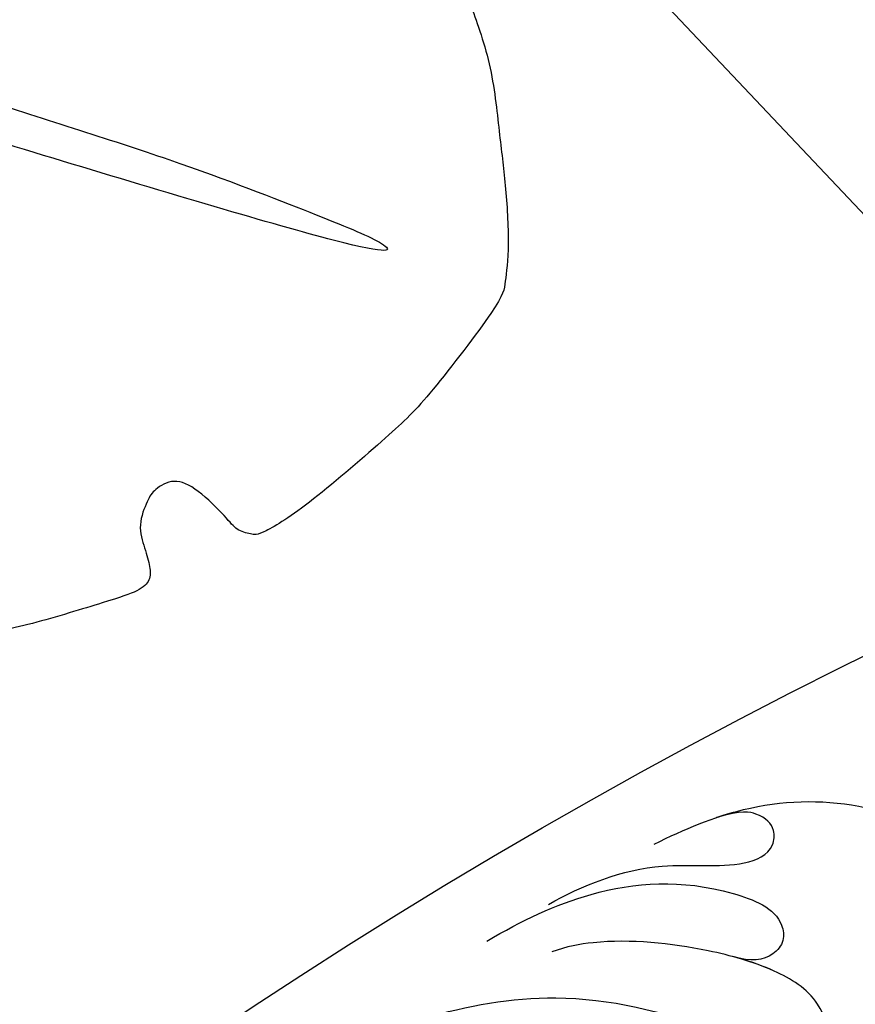
# Model space of a CAD drawing. Units: millimetres. Extents: x 5389 to 9589, y 1172 to 2657.
# Drawn here: x 6526 to 6558, y 1908 to 1945 of the extents above; entities that cross this region are included whole.
import ezdxf
from ezdxf.xclip import XClip

# ---------------------------------------------------------------- set-up
doc = ezdxf.new("R2010")
doc.units = ezdxf.units.MM
doc.header["$XCLIPFRAME"] = 2
doc.linetypes.add('HIDDEN', pattern=[9.524999999999999, 6.35, -3.175])
doc.layers.add('A-04.尺寸標註', color=4, linetype='Continuous')
doc.layers.add('H-08.木作(細線)', color=8, linetype='Continuous')
doc.styles.add('新細明體', font='txt')
doc.dimstyles.new('5', dxfattribs={"dimtxt": 12.5, "dimasz": 3.75, "dimexe": 2.5, "dimexo": 2.5, "dimgap": 1.5, "dimtad": 2, "dimdec": 0, "dimtxsty": '新細明體', "dimblk": 'ARCHTICK', "dimcen": 5, "dimclrd": 8, "dimclre": 8, "dimclrt": 4, "dimadec": 0, "dimazin": 0, "dimtfac": 1, "dimtdec": 0, "dimtix": 1, "dimtmove": 2, "dimatfit": 3, "dimldrblk": 'OPEN90', "dimfxl": 1.25, "dimlwd": 9, "dimlwe": 9, "dimarcsym": 0})

# ---------------------------------------------------------------- blocks, each defined once
blk = doc.blocks.new('SE-21106L-d')
at = {"layer": 'H-08.木作(細線)'}
for radius, start, end in [(212.6967605963903, 301.3286311937799, 16.48912168182549), (212.6967605963903, 301.3286311937799, 16.48912168182549), (212.6967605963903, 301.3286311937799, 16.48912168182549), (197.1924216823892, 312.8399092888887, 332.8192107711972), (197.1924216823892, 312.8399092888887, 332.8192107711972)]:
    blk.add_arc((-113.8965561787591, 34.98072685021134), radius, start, end, dxfattribs=at)
for points, knots in [([(33.94853290586616, -80.17036915385734), (34.86814331465212, -80.31032539280977), (37.35092446037015, -80.2144766236529), (41.52836482279963, -78.7408521209295), (45.06400437935736, -76.73547822678347), (49.90313245520883, -72.76367680085286), (53.77406603225245, -67.80400526765197), (56.27053960247576, -60.76666583754604), (55.7143950224272, -54.96117907478811), (53.06726103937399, -50.82222281464101), (49.63208399092036, -49.27651935836957), (47.01927884824909, -50.25124649084728), (46.23073320866752, -51.42233670966789)], [0, 0, 0, 0, 2.804355874398803, 7.356203734465176, 12.2108385985816, 15.43993440933359, 25.52840743505378, 31.44787672047523, 37.46611040777893, 41.67730512142506, 45.2503011382879, 49.29120765129616, 49.29120765129616, 49.29120765129616, 49.29120765129616]), ([(33.94853290586616, -80.1703691538537), (34.86814331465212, -80.31032539280977), (37.35092446037015, -80.2144766236529), (41.52836482279963, -78.7408521209295), (45.06400437935736, -76.73547822678347), (49.9031324552052, -72.76367680084923), (53.77406603225245, -67.80400526765197), (56.27053960247576, -60.76666583754604), (55.7143950224272, -54.96117907478447), (53.06726103937399, -50.82222281464101), (49.63208399092036, -49.27651935836957), (47.01927884824545, -50.25124649084364), (46.23073320866752, -51.42233670966789)], [0, 0, 0, 0, 2.804355874398803, 7.356203734465176, 12.2108385985816, 15.43993440933359, 25.52840743505378, 31.44787672047523, 37.46611040777893, 41.67730512142506, 45.2503011382879, 49.29120765129616, 49.29120765129616, 49.29120765129616, 49.29120765129616]), ([(56.46771955221629, -87.8966228347931), (57.1826198378767, -86.81156408428842), (58.52372103352172, -84.41278835692037), (59.02053026700378, -81.16853261752885), (58.53353504829283, -78.1579939071712), (57.62362675467739, -76.27796620836716), (56.00854736668771, -75.43198029250243), (54.8461459219543, -75.90646346930998), (54.52631737619231, -76.97653599560044), (54.64836828253829, -77.62602626722992), (54.76688208639462, -77.98699741583596)], [0, 0, 0, 0, 3.506473389467965, 8.00039201066243, 9.881529390265625, 12.62514203305282, 13.93189751985124, 14.920143189821, 15.89489601130514, 16.94823727960623, 16.94823727960623, 16.94823727960623, 16.94823727960623]), ([(57.75833398681789, -85.65266443702467), (57.91380310866589, -85.3260601001607), (58.64648761508579, -83.61109998241272), (59.02053026700378, -81.16853261752885), (58.53353504829283, -78.1579939071712), (57.67671654099104, -76.38765887684394), (56.54224383353721, -75.71852945690307), (56.2276068990468, -75.64652807500215)], [2.441825759410407, 2.441825759410407, 2.441825759410407, 2.441825759410407, 3.506473389467965, 8.00039201066243, 9.881529390265625, 12.62514203305282, 13.58581609359854, 13.58581609359854, 13.58581609359854, 13.58581609359854]), ([(43.15973308638058, -104.5045824594713), (44.2994816624996, -103.2106011059227), (47.37198137278756, -99.24308226923722), (50.7994822348046, -92.32790392151264), (50.05282531230841, -85.5823611908313), (48.62326405998101, -81.86148415577236), (49.70641600464296, -80.18244879443273), (51.47011323926563, -80.98103123864757), (52.35249236493109, -82.9409974459927), (52.79934585013689, -85.90595744823122), (52.76340263535167, -88.90946651046806), (52.19306103199415, -90.76820012256985), (51.92074309074451, -91.30339437574412)], [0, 0, 0, 0, 5.187218772458674, 15.07619310808419, 21.11011212425327, 24.67536536682723, 26.22222522797066, 27.72491025792268, 29.85909417687203, 32.54467278850814, 36.96603618821455, 38.55711743424217, 38.55711743424217, 38.55711743424217, 38.55711743424217]), ([(43.15973308638058, -104.5045824594713), (44.2994816624996, -103.2106011059227), (47.37198137278756, -99.24308226923722), (50.7994822348046, -92.32790392151264), (50.05282531230841, -85.5823611908313), (48.62326405998101, -81.86148415577236), (49.70641600464296, -80.18244879443273), (51.47011323926563, -80.98103123864394), (52.21556595903166, -82.63685252614277), (52.47245304919124, -83.85998905057977), (52.55281580519659, -84.41183103934281)], [0, 0, 0, 0, 5.187218772458674, 15.07619310808419, 21.11011212425327, 24.67536536682723, 26.22222522797066, 27.72491025792268, 29.85909417687203, 31.56356387993424, 31.56356387993424, 31.56356387993424, 31.56356387993424]), ([(52.04067296956418, -93.81238435348905), (52.97859407482611, -92.59479485671955), (54.66099134655087, -89.90363545879927), (55.40956513253332, -86.05160342109275), (54.5307619548621, -82.79699750717964), (53.36211812910187, -82.50169793417854), (52.58753112128761, -82.98703808722394), (52.42922239804102, -83.70684220595695), (52.55281580519659, -84.41183103934281)], [0, 0, 0, 0, 4.381139943036105, 9.706380351524627, 11.79689584987652, 12.37649404190964, 13.00405233094521, 14.25637948984779, 14.25637948984779, 14.25637948984779, 14.25637948984779]), ([(52.04067296956418, -93.81238435348905), (52.97859407482611, -92.59479485671591), (54.66099134655087, -89.90363545879927), (55.40956513253332, -86.05160342109275), (54.5307619548621, -82.79699750717964), (53.36211812910187, -82.50169793417854), (52.58753112128761, -82.98703808722394), (52.42922239804102, -83.70684220595695), (52.55281580519659, -84.41183103934281)], [0, 0, 0, 0, 4.381139943036105, 9.706380351524627, 11.79689584987652, 12.37649404190964, 13.00405233094521, 14.25637948984779, 14.25637948984779, 14.25637948984779, 14.25637948984779]), ([(53.70676610943701, -91.63663321116155), (54.57802735495716, -90.47501918835451), (55.93650467375483, -87.94058175534565), (55.83638560218969, -84.8194103385581), (56.64055592114528, -83.34907092185722), (57.63995146371235, -83.36790616287954), (58.07629620437001, -83.89752753753464), (58.15504577682441, -84.7258171559265), (57.75833398682153, -85.6526644370283)], [0, 0, 0, 0, 4.324598837894333, 7.411749962916385, 8.906362078055105, 9.518370820514713, 10.38148159970392, 10.89007581579473, 10.89007581579473, 10.89007581579473, 10.89007581579473]), ([(53.70676610943701, -91.63663321115791), (54.57802735495716, -90.47501918835451), (55.93650467375483, -87.94058175534565), (55.83638560218969, -84.81941033855446), (56.64055592114528, -83.34907092185722), (57.63995146371235, -83.36790616287954), (58.07629620437001, -83.897527537531), (58.15504577682441, -84.7258171559265), (57.75833398682153, -85.6526644370283)], [0, 0, 0, 0, 4.324598837894333, 7.411749962916385, 8.906362078055105, 9.518370820514713, 10.38148159970392, 10.89007581579473, 10.89007581579473, 10.89007581579473, 10.89007581579473])]:
    blk.add_open_spline(points, degree=3, knots=knots, dxfattribs=at)
blk = doc.blocks.new('SE-21180')
at = {"layer": 'H-08.木作(細線)'}
for points in [[(86.29346834123135, 0), (84.13951461017132, -5.919363431632519), (82.51992800831795, -8.826840281486511), (81.26150834560394, -9.98448154143989), (80.50245097279549, -10.34375865571201), (80.00305359065533, -10.24396488070488), (78.90443547070026, -9.784893991425633), (78.00553421676159, -9.625218372792006), (76.84697298705578, -9.904643731191754), (76.18780912458897, -10.56330217048526), (76.76707220077515, -11.98042676784098), (77.34637036919594, -12.81871679052711), (77.64598073065281, -13.61709487996995), (76.78706493973732, -14.2158714774996), (72.80861665308475, -16.99867583625019), (69.57263526320457, -18.89482729136944), (68.43406675755978, -19.65327950380743), (65.3179365247488, -21.05043419077992), (62.74111899733543, -21.98851798847318), (61.38280582427979, -22.2879132591188), (60.80354274809361, -22.90664582140744), (61.54274767637253, -23.77257576398551), (61.72250688076019, -24.09192699752748), (62.5415073633194, -24.2715585809201), (63.30056472122669, -24.61086578294635), (63.50031666457653, -25.08989263884723), (65.1593976765871, -27.95252086222172), (66.63742171227932, -31.234280154109), (67.41647180914879, -33.92879575118423), (67.89587645232677, -35.9446969460696), (68.57503305375576, -38.85875605791807), (68.69488421082497, -40.17607293464243), (68.65493382513523, -40.61518785730004), (68.33533072471619, -40.97445102781057), (68.0756356716156, -41.41356595046818), (67.8559260815382, -41.83685276471078), (68.05567800998688, -42.43562936224043), (68.55504031479359, -42.9346261266619), (69.07439535856247, -43.41363903693855), (69.11343379318714, -44.87932175584137), (69.31318573653698, -48.11274605058134), (68.95307104289532, -50.89319362863898), (68.2939071804285, -52.01092295534909), (67.3550555408001, -52.31030428037047), (63.83942145109177, -53.56775326095521), (61.64215013384819, -54.50583705678582), (60.84314239025116, -54.5457489900291), (60.40368811786175, -54.56571890041232), (60.00418424606323, -53.98689826950431), (59.22516922652721, -53.28831395506859), (58.74576456844807, -53.10868236981332), (58.02665759623051, -53.22843211330473), (57.64711137115955, -53.56775326095521), (57.36745867133141, -54.42599924840033), (57.34750100970268, -55.08465768769383), (56.64547553658485, -55.50827919319272), (55.58680781722069, -55.88749832846224), (52.79028068482876, -55.98730604723096), (50.41321510076523, -56.20684956386685), (47.87638302147388, -56.16693763062358), (47.09733293950558, -56.10705578885972), (46.59172728657722, -54.9324847292155), (46.03242185711861, -54.01435690000653), (45.55301719903946, -53.3556845150888), (44.91381101310253, -53.25589074008167), (44.27460481226444, -53.51536013372242), (43.6953417211771, -54.13410663977265), (43.29583784937859, -54.83267701044679), (43.01618513464928, -55.09216034971178), (42.53678049147129, -55.11211631447077), (42.35698620975018, -55.11211631447077), (42.1172838807106, -55.63105509988964), (42.21717739105225, -57.44735479913652), (41.41038300096989, -62.74171020463109), (40.18149645626545, -67.60216629505157), (39.41345989704132, -70.05797730386257), (38.95260989665985, -70.62076064571738), (37.77493281662464, -70.51844274066389), (36.73148761689663, -70.51365944370627), (36.02925169467926, -70.7742863111198), (35.80852493643761, -71.35568685270846), (36.2098176330328, -72.21776784397662), (36.79167626798153, -72.87935483269393), (37.19296896457672, -73.70134260132909), (37.15284319221973, -74.56340964697301), (36.61111032962799, -75.26510380581021), (35.2045690715313, -77.51821742020547), (33.1580148935318, -79.422805884853), (31.87202630937099, -80.71026551164687), (29.96594735980034, -82.35421315766871), (28.72194351255894, -83.05590731650591), (28.30058793723583, -83.3348585292697), (23.34474061429501, -83.3348585292697), (21.77973064780235, -83.07596090063453), (17.39904263615608, -82.17399586737156), (15.4327399879694, -81.41215490177274), (15.29229982197285, -81.13148839771748), (15.05154523253441, -80.57012749277055), (15.21204829216003, -80.0488737616688), (15.4327399879694, -78.40491216629744), (15.21204829216003, -77.442591143772), (14.36933712661266, -77.12181746959686), (13.96807950735092, -77.1619246378541), (12.92473953962326, -77.442591143772), (12.38300667703152, -78.22448569349945), (11.94158820807934, -78.82592587172985), (11.56035839021206, -79.12664596177638), (10.97849977016449, -79.04645951464772), (10.03547419607639, -78.38485858216882), (7.342418223619461, -76.45590738765895), (5.636968106031418, -74.95227904617786), (3.006520956754684, -72.56089610606432), (1.662237763404846, -71.1976149622351), (-0.565899521112442, -68.60721623525023), (-1.749679669737816, -67.04344108700752), (-2.171035245060921, -66.48209413141012), (-2.472013533115387, -66.3417608756572), (-2.953522682189941, -66.3818541020155), (-3.274563848972321, -66.68257419206202), (-3.555479273200035, -67.26397473365068), (-3.635730788111687, -68.24634934030473), (-3.756108075380325, -69.50939045101404), (-4.959951102733612, -70.5318582803011), (-10.04824149608612, -75.05201703868806), (-12.39573889970779, -76.67592504993081), (-14.58273324370384, -77.73848610185087), (-16.28818336129189, -78.6606999579817), (-16.95032858848572, -78.92134076915681), (-17.47199857234955, -78.84114037826657), (-18.11404584348202, -78.50031311996281), (-18.93665905296803, -78.78099357150495), (-19.21757446229458, -79.40248733572662), (-19.37807750701904, -80.10418148897588), (-20.44148036837578, -80.54524878039956), (-22.43296684324741, -81.43287787027657), (-24.78049932420254, -81.97418518923223), (-26.20503403246403, -82.37515925429761), (-27.06780807673931, -82.43529211729765), (-27.50922653079033, -82.41525247506797), (-27.85029551386833, -82.1145184431225), (-29.35511682927608, -80.39037040248513), (-30.77968661487103, -78.64616877771914), (-32.84630367159843, -75.95969971641898), (-33.04693248867989, -75.35824558883905), (-32.98884832859039, -75.33098219893873), (-32.48724122345448, -74.6092344596982), (-32.18626295030117, -73.60682021453977), (-32.48724122345448, -72.76479280553758), (-33.08916275203228, -72.50416593812406), (-34.37325729429722, -72.54425916075706), (-35.13571691513062, -72.22348548658192), (-35.45672301948071, -71.84257895313203), (-37.90667439997196, -66.03914420306683), (-38.48853302001953, -64.47538300044835), (-38.50859589874744, -63.97416890598834), (-38.66408322751522, -63.48768122494221), (-37.77233727276325, -62.34564494527876), (-37.15687681734562, -61.95659425668418), (-36.65214803814888, -61.2843389865011), (-36.65214803814888, -60.71869682334363), (-36.83299458026886, -60.18448774889112), (-36.98237887024879, -60.00381025671959), (-37.38374170660973, -59.56670347973704), (-38.31936645507812, -59.52741909399629), (-38.97193622589111, -59.59812262095511), (-39.32573740184307, -59.29174067266285), (-39.160639539361, -58.78895073756576), (-38.94047397375107, -58.48256878741086), (-39.21567216515541, -58.34901303052902), (-39.96255850791931, -58.52185317315161), (-45.69493052363396, -59.93093123473227), (-48.61071255803108, -60.29260697029531), (-50.94333815574646, -60.27251154929399), (-53.65803538262844, -60.27251154929399), (-54.34175170958042, -60.27251154929399), (-54.76401925086975, -60.1720483917743), (-54.86457918584347, -59.73000491969287), (-55.00533501803875, -58.86601340025663), (-55.26674874126911, -57.9417356159538), (-55.82977211475372, -57.39922898449004), (-56.37273260951042, -57.27867040596902), (-57.05641387403011, -57.41932440549135), (-57.579241335392, -57.90154477395117), (-58.06187288463116, -59.20759371295571), (-58.2227266728878, -59.58935092203319), (-58.74555413424969, -59.7099095005542), (-59.34884357452393, -59.62954176403582), (-61.38512077927589, -59.06300709024072), (-63.65741744637489, -58.19901556894183), (-65.52754454314709, -57.05371604859829), (-67.3574406504631, -56.14953368715942), (-69.4688835144043, -54.92386643029749), (-70.15256477892399, -54.18043348751962), (-70.17546872794628, -53.99201625585556), (-70.77872309088707, -52.5654087420553), (-71.50263532996178, -50.15426507033408), (-72.22745952010155, -47.33219026960433), (-72.3883484005928, -45.06170059554279), (-72.64976213872433, -41.42488967068493), (-72.3883484005928, -40.7015382014215), (-72.00627678632736, -40.5006118863821), (-71.46331629157066, -40.4001487288624), (-70.15705436468124, -40.2498026303947), (-69.2119243144989, -39.62691431865096), (-68.9102795869112, -39.02413537353277), (-68.84995065629482, -38.18022532761097), (-69.47333803772926, -37.69800495915115), (-70.63965085148811, -37.25596148706973), (-71.54454992711544, -36.69335943832994), (-71.50431893765926, -35.90973565354943), (-70.8210936486721, -33.30925435200334), (-69.87382401525974, -30.39202961884439), (-68.26461960375309, -27.05252213962376), (-67.07817375659943, -24.44045215472579), (-65.66998398303986, -22.38541997596622), (-63.8601858317852, -19.89390856958926), (-63.71942999958992, -19.27103420160711), (-63.92051477730274, -18.80889531038702), (-64.34281738102436, -18.54768273234367), (-65.20748546719551, -18.66824131086469), (-65.87106876075268, -18.92945388890803), (-66.31346932053566, -18.9897262044251), (-66.81619882583618, -18.76870446838439), (-68.850301399827, -17.90151943452656), (-71.363913834095, -16.67585217952728), (-74.10077844560146, -14.56060346774757), (-74.64370386302471, -14.2994048371911), (-74.98557956516743, -14.09846457466483), (-75.99100349843502, -13.75689820758998), (-76.7551467269659, -13.23447305336595), (-77.6801437586546, -12.45084926858544), (-77.88122855126858, -11.86816574260592), (-78.36386008560658, -11.20510053634644), (-79.2687591612339, -10.2205364909023), (-80.03290240466595, -9.678029863163829), (-80.23591630160809, -9.2849489338696), (-80.05492947995663, -8.78263314627111), (-80.27614729106426, -7.697605943307281), (-80.71851278841496, -7.416311891749501), (-81.66364285349846, -7.295753313228488), (-82.20656825602055, -7.074731579050422), (-82.85005360841751, -6.632688106968999), (-85.12287639081478, -3.412860641255975), (-86.20876230299473, -1.825517650693655), (-86.76999685168266, -1.082084707915783), (-86.57498003542423, 0), (-86.57498003542423, 0)], [(8.885765343904495, -22.49443951435387), (10.8207086622715, -28.17873101867735), (11.23634093999863, -29.88609773851931), (12.48324832320213, -30.48598183691502), (16.40868832170963, -32.14720763266087), (22.82794308662415, -32.97781866975129), (27.44611056149006, -32.42407549731433), (30.71554856002331, -31.98571067675948), (32.46818061172962, -31.70174890756607), (33.03409549593925, -31.63960910402238), (29.43204738199711, -33.06271663308144), (22.31994397938251, -34.08530129492283), (17.14759659767151, -34.31602451391518), (12.94506138563156, -32.88552566245198), (11.69815926253796, -32.33178620971739), (13.91314052045345, -37.64868335425854), (15.2524094581604, -41.89403155259788), (16.22222164273262, -46.18552439473569), (17.88476130366325, -49.04651838168502), (18.94694030284882, -50.15400100871921), (21.39457428455353, -51.12304597720504), (25.18147194385529, -51.9536570161581), (30.26145249605179, -52.50740018859506), (34.15757907927036, -52.19453850574791), (36.08034658432007, -51.99980165995657), (36.21889419853687, -51.99980165995657), (32.47817732393742, -53.01499499566853), (25.59710422158241, -53.79946138709784), (18.57748879492283, -52.23052860051394), (18.30252695083618, -51.51725255139172), (19.96506661176682, -56.13175790384412), (22.04324382543564, -62.26905512064695), (24.99894014000893, -70.35392787493765), (26.56911823153496, -75.93748191930354), (27.30802650749683, -78.56775268726051), (26.98475578427315, -79.3060744330287), (22.45894986391068, -67.3083553109318), (18.34878148138523, -56.23353279195726), (17.8869631588459, -53.23410486802459), (17.47132559120655, -52.54192776419222), (16.36296582221985, -54.71074836887419), (14.05388469994068, -58.31006410345435), (11.0058900564909, -60.43273634463549), (8.327352181077003, -62.32468536309898), (6.849540889263153, -62.97071782127023), (6.433903351426125, -63.1552964001894), (6.156813398003578, -63.24758568778634), (9.204808056354523, -60.10972011461854), (14.42333620786667, -54.34158749319613), (15.6698801368475, -50.21868906356394), (15.53133779764175, -48.41902933642268), (12.62189073860645, -40.5743691213429), (10.58866170048714, -33.50444419123232), (10.40393331646919, -32.71997779607773), (9.480301916599274, -34.38120359368622), (7.171215549111366, -38.11895326338708), (4.077045381069183, -40.10319156944752), (0.7519607841968536, -42.13357451930642), (-1.002940446138382, -43.01033020205796), (-1.695667937397957, -43.3333464320749), (2.091229721903801, -39.59559676237404), (6.61795748770237, -33.30564093589783), (8.141949534416199, -29.38330896757543), (8.049587979912758, -27.9528138320893), (6.895047426223755, -24.16891580075026), (4.652541771531105, -17.60102841630578), (4.446644380688667, -17.60738172382116)]]:
    blk.add_open_spline(points, degree=3, dxfattribs=at)
blk = doc.blocks.new('SE-21167L')
at = {"layer": 'H-08.木作(細線)'}
for points in [[(-46.71259309665766, 65.41597761627054), (-47.94406934973085, 66.80423384858295), (-48.32298488193192, 67.4142254156177), (-48.64927340007853, 67.90852896333672), (-48.6176971916575, 68.47645204438595), (-48.30193407629849, 69.54919568885816), (-48.17290559096728, 70.70592698687688), (-48.2467473866418, 71.58078889577882), (-48.51046926388517, 72.26592194539262), (-48.99571652797749, 73.35159412102075), (-49.32273210951826, 73.85753859189572), (-49.85077814065153, 73.96666886296589), (-50.12151695310604, 74.0854358896031), (-50.96015002706554, 74.24379178410163), (-51.24409561080392, 74.32296994287753), (-51.8317989979987, 74.1052305350313), (-52.2213997837971, 73.92048163892468), (-52.65722426929278, 73.50479704578174), (-52.7232581260032, 73.45860982174054), (-52.80910317099188, 73.44541353249224), (-53.60253559047123, 74.25869191199308), (-54.24306503171101, 74.67437650519423), (-54.72511424816912, 74.91191055846866), (-54.98372296185698, 75.03387799294433), (-57.05719121859875, 75.03387799294433), (-57.49301673541777, 74.77409632503986), (-58.15335633361246, 74.2264484159532), (-58.47295071213739, 73.89131038216874), (-58.81266154244076, 73.65535707492381), (-58.80437611363595, 73.47735712252324), (-58.85823243198683, 73.20000874309335), (-59.0032315608114, 73.0758226805483), (-59.26949764427263, 73.02583735156804), (-60.00277665449539, 73.06723242375301), (-60.50405643985141, 73.09206963627366), (-60.71119731583167, 73.12104673666181), (-60.85205373022472, 72.92234903667122), (-61.05090814607684, 72.68225626449566), (-61.34504808677593, 72.5042563120951), (-61.29533448279835, 72.18965190241579), (-61.31913678511046, 71.70668302691774), (-61.00774017523509, 71.17706585879205), (-60.66321525711101, 70.61434777633986), (-60.37832088139839, 70.3627798964153), (-60.23918569931993, 70.18403377436334), (-60.36506976431701, 70.15093285997864), (-61.18662767717615, 70.03176906058798), (-61.86905040789861, 69.63455597305438), (-62.51834586169571, 69.30354556028033), (-63.34802522731479, 68.96403921931051), (-63.71242527401773, 68.63302880647825), (-63.69917415699456, 68.44104240328306), (-63.44078098400496, 68.14975283393869), (-63.08300598018104, 67.8915646019741), (-62.71197985927574, 67.63999629905447), (-62.4999650803511, 67.47449130413588), (-62.43371052638395, 67.35532708180835), (-62.71688573237043, 66.22845610539662), (-62.98178328661015, 65.4661571016768), (-62.86485705507221, 64.71273007197306), (-62.62115159397945, 63.6963315414032), (-62.59995950089069, 62.79639511770802), (-62.2509670102736, 61.9769599926658), (-62.36752197536407, 60.28296201868216), (-62.44169275427703, 59.04422608483583), (-62.46872919949237, 57.78105605620658), (-62.55368526768871, 56.64567307772813), (-62.55368526768871, 56.4016189230606), (-62.77669365762267, 56.36978573567467), (-63.70058806322049, 56.65628399915295), (-65.36784548737342, 57.10194862261415), (-66.50412903213874, 57.3778359646094), (-67.94837703509256, 57.59005693189101), (-68.776696121844, 57.65372330666287), (-69.891741165251, 57.72800060291775), (-70.58200689894147, 57.65372330666287), (-70.66696193587268, 57.51577963563614), (-71.61209484288702, 57.44150233938126), (-71.9306795829907, 57.22928094916278), (-71.90944005030906, 56.76239448279375), (-71.61209484288702, 56.7199503739248), (-69.46819528506603, 55.65893182938453), (-68.07555950130336, 54.74255683174124), (-66.02057206153404, 53.35102489776909), (-64.8317357560154, 51.55221462313784), (-62.6051015406847, 49.18380619265372), (-61.04263199894922, 47.35105662030401), (-59.9217291965615, 46.34983232076047), (-58.34227627905784, 45.70497551187873), (-55.79477094131289, 44.55102204607101), (-53.60391649522353, 43.8213163583423), (-52.80569886427838, 43.31221885542618), (-51.52954482357018, 42.04864317108877), (-50.52752565179253, 40.89468970528105), (-50.15389241557568, 40.4874117875006), (-50.10294228821294, 40.30074290052289), (-50.74830953706987, 40.50438164785737), (-52.05602947319858, 40.72499025560683), (-53.4996153843822, 41.20014761487255), (-55.28286881139502, 41.25105761893792), (-56.72645472257864, 41.11529831303051), (-58.45875905349385, 40.53832136857091), (-59.49474394560093, 39.92740470345598), (-60.64961246831808, 38.99406026839279), (-61.44783113058656, 38.41708332399139), (-61.95733240438858, 38.06071541033452), (-62.5517505571479, 37.63646763219731), (-62.85745029017562, 37.60252791148378), (-63.29901806078851, 37.5007083262899), (-63.70661907986505, 37.16131027298979), (-64.31802060839254, 36.56736346823163), (-64.25008710520342, 36.09220610902412), (-63.65312474622624, 35.23413428600179), (-62.49431461183121, 35.03230005089426), (-61.5693930357811, 34.98980856622802), (-61.30361062992597, 34.91544878523564), (-60.26142868259922, 33.95466104289517), (-59.19830009056022, 33.5085006650188), (-58.5285292941262, 32.94548944447888), (-58.16706534591503, 32.49932906666072), (-57.81623302400112, 31.94694061152404), (-57.46536151284818, 31.00897999206791), (-57.444099291577, 30.36098580207909), (-57.23109550023219, 29.2109180020052), (-56.85900095710531, 28.02115769934608), (-56.5400624825852, 27.19257480517263), (-56.09354758699192, 26.85264335054671), (-55.77460911253002, 26.67205464630388), (-55.38125234819017, 26.49146594206104), (-55.27493917959509, 26.40648339566542), (-55.20051985845203, 26.14091172203189), (-55.32809524820186, 25.73724325187504), (-55.30660511070164, 25.36078290169826), (-55.25344904209487, 24.41534831887111), (-54.82819739897968, 23.79922242520843), (-54.2860019923537, 22.96001676557353), (-53.44529601430986, 22.03155923407758), (-52.9456250500516, 21.63851352932397), (-52.89246898138663, 21.61726757546421), (-52.96688727126457, 21.45792482508114), (-53.48782045667758, 21.05425593192922), (-53.77486508374568, 20.43813046126161), (-53.85997172107454, 19.70046436175471), (-53.82807787362253, 18.71253871713998), (-53.46661392541137, 17.1722241944517), (-52.81810535019031, 16.17367536149686), (-51.61913037765771, 14.80122701224172), (-51.21107661991846, 14.61435043287929), (-51.02405116445152, 14.61435043287929), (-50.9730443158187, 14.47844011645066), (-51.02405116445152, 14.24059727421263), (-50.88803358894074, 13.88383301073918), (-48.21601580933202, 11.4857063862728), (-46.31176253315061, 9.277164801605977), (-45.23727215756662, 7.981943318271078), (-43.09498760860879, 6.877672737406101), (-42.00684287940385, 6.43596442049602), (-40.85068936244352, 6.130165997019503), (-40.49364142195554, 6.368009262252599), (-39.93256711825961, 6.43596442049602), (-39.09945663221879, 6.181132682890166), (-37.90929820568999, 5.977267208218109), (-36.80415153736249, 5.705446575360838), (-36.63412905234145, 5.569536258932203), (-36.7191397792194, 5.467603733122814), (-37.55225129652536, 4.618164466810413), (-38.36835984344361, 4.108500991656911), (-39.20147032948444, 3.972590675228275), (-39.79654954274883, 3.66679267474683), (-40.2216062709922, 3.49690499069402), (-40.91869815019891, 3.479916095384397), (-42.09185463760514, 3.259061725402717), (-42.68693385081133, 2.88530856667785), (-42.80594948719954, 2.171779616852291), (-42.68704007426277, 0.9920109656522982), (-42.48301267973147, 0.3294482787605375), (-42.43200583109865, 0.07461654115468264), (-42.51701758924173, 0.05762806884013116), (-42.97607819573022, 0.1765494900173508), (-43.33312613615999, 0.431381227564998), (-43.28211928752717, 0.8561006492236629), (-43.35012807528256, 1.433719282562379), (-43.57115740893641, 2.334124811750371), (-44.65964040311519, 5.073571595479734), (-44.7956590099493, 5.294425542466342), (-45.11870204086881, 5.532268807699438), (-45.39073822315549, 5.736133859376423), (-45.86680076876655, 6.908360021479893), (-46.39387119421735, 7.723821497114841), (-47.50054108619224, 8.647706413059495), (-48.04461345076561, 8.817594097112305), (-48.92873078543926, 9.259302414080594), (-49.47280315007083, 9.650044468056876), (-50.06788236333523, 10.4655063667451), (-50.18689799972344, 10.72033810429275), (-50.69696545478655, 10.78829326253617), (-51.41106030443916, 10.90721468365518), (-52.24417182174511, 11.65472100110492), (-52.85790923482273, 12.27063708746573), (-54.13307838817127, 12.84825572080445), (-55.18721923918929, 13.17104261659551), (-56.27536396845244, 13.27297514246311), (-56.78543142351555, 13.03513230016688), (-57.15948130306788, 12.79728945792885), (-57.38051063677995, 12.40654740389436), (-57.51652821223252, 11.89688392874086), (-57.72055560682202, 11.79495097987819), (-57.90758003096562, 11.87989503343124), (-58.3836436078418, 12.35558071796549), (-58.62167488061823, 12.71234540437581), (-59.09773845749442, 12.8142779301852), (-59.55680009524804, 12.91621087904787), (-60.20288512582192, 12.93319935136242), (-61.01899367274018, 12.93319935136242), (-62.03912961418973, 12.62740135082277), (-64.01824979379307, 11.46838120702887), (-64.95337397709955, 10.53399831027491), (-66.36456070595887, 9.412738411105238), (-67.75874652701896, 7.900736880954355), (-68.96590689261211, 6.91538772120839), (-70.05405162181705, 6.133903613197617), (-71.19485946046188, 5.383599159598816), (-72.33401103829965, 4.755014263326302), (-72.73599768412532, 4.398249999911059), (-72.60921742324717, 3.400990889815148), (-72.36270890070591, 3.081449239805806), (-71.39810822682921, 1.373247816751245), (-70.6142637624871, 0.5048912042402662), (-69.45553613168886, -0.5507582182763144), (-68.27976840385236, -1.351008239027578), (-67.53000413358677, -1.623434182954952), (-66.30311611463549, -2.21936485148035), (-65.91119388246443, -2.423684203706216), (-65.51927165029338, -2.985562210844364), (-65.09326819272246, -3.547439794929232), (-64.25830343720736, -4.024184668145608), (-63.25293667986989, -4.586062675283756), (-62.80989415658405, -4.807408569671679), (-62.7417337683728, -4.960647872358095), (-63.0654956123326, -5.062807548500132), (-64.29238363128388, -5.641712097800337), (-66.1168270042399, -6.975036031682976), (-67.10515263321577, -7.894472270738333), (-67.71873947710264, -9.32993346179137), (-68.89450720499735, -11.69663128565298), (-69.55907202127855, -13.48442456015619), (-69.5417462553014, -15.14190421352396), (-69.42246557597537, -15.55054291797569), (-68.9453428585548, -16.33376639650669), (-67.23846718296409, -17.24297325889347), (-65.26181489374721, -17.95809056865983), (-62.09235477965558, -19.49048486439278), (-58.39259009709349, -20.99091188213788), (-56.63745906949043, -21.9954812550568), (-54.59264536079718, -22.60843888879754), (-53.92808157578111, -22.72762510710163), (-53.21239646838512, -22.8127582410234), (-51.84918870427646, -22.62546543095959), (-50.21333835605765, -22.19980060734088), (-49.22501169581665, -21.94440162851242), (-46.52740025345702, -20.34535881743068), (-46.1525170870591, -19.9878001625766), (-45.86283543717582, -19.7153746415861), (-45.81171514606103, -19.63024193065939), (-45.5901938843308, -19.69834809942404), (-45.18123155517969, -20.20914605696453), (-44.38034596247599, -20.73697097972035), (-43.01713716704398, -21.26479547948111), (-41.70504969410831, -21.33290207124082), (-40.23960031644674, -21.43506132432958), (-39.23423355910927, -21.33290207124082), (-39.31943404435879, -21.57127450784901), (-40.32480080169626, -21.92883316270309), (-42.0799318292411, -22.37152452854207), (-43.49426091578789, -23.1036683805869), (-44.47726299695205, -24.18474890565267), (-45.91821188526228, -25.77882105944445), (-47.73991407454014, -28.08227339218138), (-48.35746418737108, -29.16212849016301), (-48.82145335548557, -29.8870678289677), (-48.9415322575951, -32.37244934862247), (-49.01014847843908, -34.13792732870206), (-48.80429878458381, -35.45775083726039), (-48.09960419428535, -36.49417877750238), (-47.39628328965046, -37.95112660870655), (-46.14402952435194, -39.75088566937484), (-45.57794209278654, -40.24796197330579), (-45.06331734242849, -40.48792996088741), (-44.23991753568407, -40.52221104153432), (-43.84537168755196, -40.29938380577369), (-43.43367229984142, -39.27095011726487), (-43.10774370381841, -38.68817090016091), (-43.17635992466239, -38.07111060246825), (-43.1420518142404, -37.89970519923372), (-42.25003475532867, -37.64259645983111), (-40.55177349183941, -36.88841183949262), (-39.86560715810629, -36.35705445491476), (-38.61335339274956, -35.89425923163071), (-37.65272011305206, -35.70571307651699), (-37.10378725227201, -35.65429124404909), (-37.39540773787303, -35.73999415716389), (-39.07651546178386, -36.66558460373199), (-40.60323617316317, -37.81400228606071), (-41.08355281304102, -38.32821934187086), (-40.99778202129528, -38.89385780709563), (-41.49525220075157, -39.88801041495753), (-42.11280231364071, -40.74503827723674), (-42.40430626278976, -41.86653674760601), (-42.59300138580147, -42.91211118799401), (-42.54153973580105, -44.00910703785485), (-42.36999712104443, -44.38619934796588), (-41.70098535821307, -44.47190226113889), (-41.30643951002276, -44.7632920811302), (-41.08343524532393, -45.19180580077227), (-41.3922103017685, -45.56889853393659), (-42.23276467935648, -46.01455300539965), (-42.43861437321175, -46.59733222250361), (-42.21474794537062, -47.7552119618631), (-41.63150594290346, -49.12645687995246), (-41.32273191778222, -49.96634483640082), (-41.3913481386262, -50.37771822721697), (-40.89387795922812, -51.66326023213333), (-40.19055705459323, -52.70883467246313), (-38.83537792670541, -53.08592698263237), (-36.46810386900324, -53.03450515016448), (-34.27237139479257, -52.88024007569766), (-32.12319676001789, -51.81528975861147), (-31.47133853670675, -50.40976375993341), (-30.90525110514136, -49.39847040019231), (-30.35631824436132, -48.74712902185274), (-29.70446002110839, -48.54144211491803), (-28.94967643520795, -48.54144211491803), (-28.16058577015065, -48.35289595986251), (-27.1141816987074, -48.04436581098707), (-25.1929161704611, -47.37588410382159), (-24.81552386190742, -47.18733794870786), (-24.60967416805215, -47.35874335194239), (-24.54105794714997, -47.77011716581183), (-23.64473832305521, -49.53737893118523), (-22.73556772462325, -50.56581261969404), (-20.74568494420964, -52.0227604508982), (-17.41581608261913, -53.38807746564271), (-16.12641401879955, -53.8266746274312), (-13.520177428436, -53.77185019367607), (-11.84669819800183, -53.16877888474846), (-10.91393980674911, -52.92206787556643), (-9.35019764630124, -50.7016692153411), (-8.527175293769687, -49.79706204042304), (-8.193866746500134, -49.48288612841861), (-7.935863403254189, -47.86090113886166), (-7.882113308354747, -46.92637992149685), (-7.667109834845178, -46.82970526901772), (-6.559844885370694, -47.08750434225658), (-3.91530907060951, -47.54939392540837), (-1.128696818777826, -48.19350921764271), (-0.730941578745842, -48.24721735785715), (-0.7416918040253222, -48.34389201033628), (-1.225448846002109, -48.36537526641041), (-1.956457974622026, -48.67688247986371), (-3.450728970172349, -49.43953764840262), (-4.106487553392071, -49.58992044109618), (-5.138500926201232, -50.07329370337538), (-5.471755846054293, -50.62111631094012), (-5.654508643900044, -51.14745608536759), (-6.127514429332223, -51.80269497341942), (-6.708022467209958, -52.12494381493889), (-7.342280599928927, -52.50090037367772), (-7.63253461883869, -53.10243154451018), (-8.019539633649401, -53.85434508498292), (-8.694665948103648, -54.28685318102362), (-8.746243103174493, -54.90528695535613), (-8.625897095480468, -55.78140178631293), (-9.227629196597263, -56.38265673897695), (-9.433936785673723, -56.69187383766985), (-9.57147552218521, -57.29312879039207), (-9.623052677314263, -58.51281794038368), (-9.657438134890981, -59.18278817989631), (-9.880938452784903, -59.85275841940893), (-10.32793908863096, -60.67733678524382), (-10.55206952814478, -62.05889948667027), (-11.01547395158559, -65.0022223200067), (-10.42861210159026, -66.98512922681402), (-9.492737135093194, -69.29545824881643), (-8.50181160995271, -70.50563035189407), (-6.685112235601991, -71.57828305166913), (-5.336351891455706, -71.79831468925113), (-4.400476924958639, -71.74330667412141), (-2.748932320449967, -71.93583409261191), (-1.73048048466444, -71.7158028780832), (0.278897907526698, -71.27574002591427), (1.269824463990517, -70.42311854072614), (1.902916201390326, -69.70801688189385), (1.79281302151503, -69.18544264155207), (1.820339332160074, -68.38782917143544), (2.068070971232373, -67.94776631932473), (2.508482659526635, -68.05778192658909), (3.031471217051148, -68.47034055966651), (3.251676545594819, -68.77288400841644), (3.664562954509165, -68.91040341177722), (4.187551512033679, -68.58035658992594), (4.903221150045283, -68.08528614568058), (5.701467657345347, -67.39768785989145), (6.750082826591097, -66.92072345037013), (7.160058919340372, -66.6377682237071), (7.695219858782366, -66.32203440758167), (8.851897273911163, -65.30669295071857), (9.014048910990823, -65.2310823626467), (9.014048910990823, -65.49031836231006), (8.873517354717478, -66.5920716781402), (8.938377597020008, -67.24016188876703), (10.60659618861973, -70.08916151925223), (12.16109587799292, -70.88798476546071), (14.42622423259309, -72.13059875107137), (15.71423817251343, -72.75190553237917), (17.53522361133946, -73.55072920158273), (21.08836590585997, -75.03387799294433), (25.66461839829572, -74.42878982640104), (29.59160740714287, -73.15033727907576), (31.98262601450551, -72.23358073655982), (34.09561970608775, -71.42794594285078), (35.20772143185604, -71.26126289664535), (35.79157499258872, -71.01123811589787), (36.70905886485707, -69.98335940163815), (38.12698923557764, -68.31652893981664), (38.29380439128727, -68.37208981422009), (41.91634875390446, -69.62283510313137), (47.53246380988276, -71.09520208154572), (53.82604725263081, -72.59754570620134), (58.41346764506306, -73.34761920251185), (62.36142908106558, -73.90322963846847), (66.9210467756493, -74.59774226037553), (68.54958626936423, -74.89237605716335), (69.64993328799028, -74.90326192777138), (71.03353904758114, -74.89237605716335), (71.9727162225754, -74.8593889294425), (72.52833806653507, -74.09737587283598), (72.73599768418353, -73.29181975690881), (72.53923267318169, -71.44121752592037), (72.32134157198016, -71.11464056209661), (72.01668241620064, -70.75118995882804), (71.22138128918596, -70.28309625427937), (70.67665508313803, -70.16335125471232), (70.20819009217666, -70.13069364294643), (70.08835045062006, -70.16335125471232), (70.33892434037989, -69.79323080851464), (70.75291629822459, -68.71552708174568), (70.49144780181814, -67.59427987254458), (70.22982564242557, -66.71989468316315), (69.70688761834754, -66.13205640204251), (69.1512668057112, -65.78370769700268), (68.70459102798486, -65.69662030931795), (67.77855565270875, -65.72927792108385), (67.17935641360236, -65.71839205047581), (67.20114562683739, -65.6857344386517), (67.54977097618394, -65.4135872508632), (67.93093679542653, -64.5615613477421), (67.96361958398484, -63.01576433941955), (67.6041006592568, -62.11223496508319), (67.02669063338544, -61.43730929627782), (66.52554182254244, -61.197819720197), (66.31854532798752, -61.1216182030621), (65.17114235414192, -61.00621105480241), (62.46328395878663, -60.84255921700969), (60.90189830877353, -60.84255921700969), (57.89563453418668, -60.61127623805078), (55.95209198986413, -60.48035476781661), (54.20508654031437, -60.04394958511693), (51.13939538854174, -59.3006948272814), (49.33672988461331, -58.60875615215627), (47.27834948239615, -57.82883671618765), (44.4534400687553, -56.49987559049623), (41.397701950802, -55.20386352267815), (40.83711648121243, -54.87436871411046), (40.58229984133504, -54.08146956411656), (40.19758430274669, -53.07101966376649), (39.21930864936439, -51.64320967247477), (38.64620531385299, -50.72605170425959), (37.5909867589362, -48.68318558292231), (37.2282553485129, -47.32127497642068), (37.43658840213902, -45.01940042868955), (38.19502689957153, -42.7129384605214), (39.68045969196828, -40.71824511891464), (41.61502790200757, -39.55403139750706), (42.83512483950472, -39.35633451241301), (43.75844171957579, -39.51009875640739), (44.18712448311271, -39.575997718086), (45.12143291160464, -39.26846923009725), (45.41821296903072, -38.84012640191941), (45.51713999861386, -38.29096881055739), (45.35226161597529, -37.9614740019897), (45.09944878349779, -37.71984489867464), (44.48347242770251, -37.20588037307607), (43.77999270358123, -35.15203109150752), (43.51618832268286, -33.69127161934739), (43.2413913620403, -32.77967016160255), (42.49394441302866, -32.58197327639209), (41.71352281869622, -32.38427639129804), (40.19664479250787, -32.36231049365597), (38.29505225899629, -32.42820903239772), (37.22884112439351, -32.45017535297666), (36.88809384201886, -32.43919219268719), (36.63528100954136, -32.24149573053), (36.22858134284616, -31.93396724254126), (35.86584993236465, -31.86806828080444), (35.11840401461814, -31.99986620421987), (34.48087564355228, -32.38427639129804), (33.33431833202485, -33.15186710824491), (32.54290415800642, -33.66807564167539), (32.0043028165237, -33.72299102012767), (31.45470992662013, -33.43742927565472), (31.15792883792892, -33.04203592834529), (30.93809168192092, -32.8553222034825), (30.57536027149763, -32.81138956232462), (29.19038495136192, -33.52529455797048), (28.25197196641238, -34.36202525236877), (26.9769162555458, -35.3505088321981), (25.94368079747073, -36.40489137370605), (25.17424972029403, -37.4153416971094), (24.42382026440464, -38.74922272021649), (24.32489426614484, -38.88102064369014), (24.19299156003399, -38.375795693486), (24.10505607887171, -37.62894121697173), (23.83026014955249, -37.28846324811457), (23.65439021855127, -37.02486782422056), (24.072080402344, -37.00290150364162), (25.28118579142028, -36.68439027830027), (25.86375435790978, -36.02540108415997), (27.04107006039703, -34.59395922633121), (27.59066295030061, -33.22106545948191), (28.1420698891161, -31.8311688384274), (28.80158238834701, -31.21611228532856), (29.10935399413574, -30.80973577772966), (29.34018372982973, -30.095830782142), (29.43242590141017, -27.3702566625434), (29.36211010540137, -26.14070741366595), (28.71169053943595, -24.50716356263729), (27.79758622287773, -22.59257982292911), (26.60082853585482, -20.9525332134217), (25.40546206664294, -19.67028932907851), (24.35072718939045, -19.16090461006388), (23.36630707682343, -18.44074008020107), (22.69830804620869, -17.33414596767398), (22.04788848024327, -16.24511645169696), (21.25574105512351, -14.8146927516791), (20.60532045783475, -13.05819376424188), (20.31348340015393, -12.18027569004335), (20.12718397681601, -11.08857789845206), (20.25117458315799, -10.00107879162533), (20.18917928001611, -9.03747176314937), (20.03763451811392, -8.913579684740398), (19.6243324970128, -8.851633645535912), (19.06637476856122, -8.872282325290143), (18.749510229507, -9.354085416474845), (18.34998528624419, -10.09743957902538), (17.75069735565921, -10.93715410603909), (17.05930235330015, -11.75189436896471), (16.01227125409059, -12.7155009743874), (15.53008590661921, -13.08029502141289), (15.08922972989967, -13.7823514015181), (14.37711290520383, -14.39920104591874), (13.90181558101904, -15.04619399801595), (13.75027185038198, -15.77578209206695), (13.46771542174974, -16.78913799324073), (13.10683106165379, -18.22269569034688), (13.08921343908878, -19.49019003432477), (13.03635954007041, -20.56403939728625), (12.61352628510213, -21.40903590858215), (12.08498420077376, -22.41246868419694), (11.76785977522377, -23.32788135990268), (11.52120687131537, -24.71860452037072), (11.33649461192545, -24.88591868057847), (11.23277721431805, -25.3306899308227), (11.15066649066284, -25.30046286934521), (10.9605162095977, -24.81682819395792), (10.52835694863461, -24.31160239776364), (9.98456097120652, -23.59434006171068), (9.452384601230733, -23.159268170828), (8.574638610705733, -22.61370183812687), (8.270538417214993, -22.32365419284906), (7.973348935425747, -21.63306403753813), (7.475048563035671, -20.92450447601732), (6.922137995250523, -19.61928922630614), (6.652594454353675, -18.25882654415909), (6.479657527990639, -17.05355149653042), (6.666265308740549, -15.43757097300841), (7.416172929049935, -13.91515056276694), (9.254571793950163, -12.46679214242613), (10.2091255862033, -11.63663569325581), (10.77276472200174, -10.99230086471653), (10.89744629641064, -10.60470930475276), (11.29305850423407, -9.853847338934429), (11.1891575360205, -9.445492466562428), (11.16145074862288, -9.37627973331837), (11.02984196180478, -9.348594470822718), (10.4202864523395, -9.362437102070544), (9.04185985919321, -9.362437102070544), (8.716302529617678, -9.362437102070544), (8.210647988365963, -9.632366930949502), (7.531825510493945, -9.784634605690371), (7.060804969107267, -9.909217863925733), (5.382649844454136, -10.3112624422065), (4.752313728851732, -10.62964126892621), (4.128904825716745, -11.19026423903415), (3.566781694360543, -11.96083286660723), (3.19273697125027, -12.68064546154346), (2.881032004021108, -13.14437085890677), (2.195282313739881, -13.45582815847592), (0.9873010368319228, -14.38046093611047), (0.1699425596161745, -15.25946315593319), (-0.2595167694380507, -15.94466896128142), (-0.4396129498491064, -16.08309442776954), (-0.4534663435188122, -15.33559699333273), (-0.4603935559862293, -13.83368059730856), (-0.3435261083068326, -13.01496076292824), (0.0107992117991671, -12.34227614098927), (0.5245710806339048, -11.9528271938907), (1.197789498255588, -11.8112093564705), (1.552114818361588, -11.75810272031231), (1.835574661905412, -11.36865419620881), (2.207616608997341, -10.50124510074966), (2.841967558371834, -8.34584737609839), (3.074858853884507, -7.149069525650702), (2.964364812942222, -6.146674365794752), (2.676022816100158, -4.695027130888775), (2.676022816100158, -4.417995154450182), (3.119625332881697, -4.152044474030845), (4.939562975428998, -1.885989876114763), (6.548854368273169, 0.535377986903768), (7.225348180625588, 2.5521700475947), (7.668950697523542, 3.859760857827496), (8.334354988415726, 5.311407669738401), (8.922128503676504, 6.175747486937325), (9.377360940910876, 6.721956354624126), (9.355180866608862, 7.231695123540703), (9.199919315404259, 7.741433469404001), (8.811767499893904, 7.985221557901241), (7.780391467735171, 8.32874131022254), (6.038024785695598, 9.010231918247882), (4.58522631105734, 9.36483296653023), (3.942002094408963, 9.386995135457255), (1.834889881662093, 9.442401615378913), (0.537351926905103, 9.032394510228187), (-0.03933103557210416, 8.8218503096723), (-0.2749593896442093, 8.989879337605089), (-1.029083977686241, 9.632593235233799), (-1.195435050409287, 9.787731378921308), (-1.073444126232062, 9.876381323731039), (-0.9181825749692507, 10.34179490874521), (-0.9514532020548359, 10.5080139253987), (-1.139984349021688, 10.74072114087176), (-1.483776015986223, 11.06207787821768), (-1.993919786938932, 11.35019115061732), (-3.380178038787562, 11.62722312699771), (-3.657429482904263, 11.76019825570984), (-3.524348005943466, 11.91533597640228), (-3.346907411701977, 12.02614893618738), (-3.169466817518696, 12.30318091256777), (-3.23600704036653, 12.53588770510396), (-3.391267560306005, 12.89048833033303), (-3.691301355254836, 13.27014781936305), (-4.274444353359286, 13.71409549127566), (-4.72568670794135, 14.00543582043611), (-5.660706730384845, 15.0639163730084), (-6.227559383318294, 15.89686207537306), (-6.56100199901266, 16.1411928711459), (-7.194543381338008, 16.47437115211505), (-8.322547685122117, 17.1236076891073), (-8.733048707363196, 17.38083656015806), (-8.816540335887112, 17.71453809045488), (-8.517361484875437, 17.89529345615301), (-7.989066911512055, 18.54454733611783), (-7.300920490233693, 19.17122154746903), (-6.87645985087147, 20.10478255781345), (-5.932263360242359, 21.24404020409565), (-5.415628614835441, 22.18748796224827), (-4.988067900936585, 23.48695381410653), (-4.346726830059197, 24.80422029580222), (-3.735009725030977, 25.96701485669473), (-3.5202764509595, 27.98748192976927), (-3.502382441132795, 28.77421249024337), (-3.967637008929159, 30.04370973288314), (-4.236053343687672, 31.67081173724728), (-4.361314506211784, 33.2621530116885), (-4.425091888115276, 34.11924347776221), (-4.873155789682642, 35.12658772192663), (-5.298816857161, 35.60787433176301), (-5.71327496052254, 35.79815055138897), (-6.3965722299763, 36.17870299058268), (-6.889442831045017, 36.34659369796282), (-8.412859271338675, 36.39136429945938), (-9.499413742800243, 36.27943716122536), (-11.25124462443637, 36.06752752099419), (-12.11376766074682, 35.4631212282693), (-12.55062962957891, 34.85871451254934), (-13.21152303356212, 34.45577698410489), (-13.5699745673337, 34.07522496784804), (-14.13005367084406, 33.9744903742685), (-15.03738237533253, 33.88494874822209), (-15.33982527686749, 33.90733426046791), (-15.33982527686749, 33.98568291886477), (-14.83575377438683, 34.50054800859652), (-14.33168227184797, 35.88844426901778), (-13.31132357049501, 38.10973249538802), (-12.39279293327127, 39.63194140628912), (-11.11505482258508, 41.31446131150005), (-9.759662216471042, 42.95978990528965), (-8.729116377304308, 43.53061814111425), (-7.709771439549513, 44.00071220635436), (-6.724031268619001, 44.045483230846), (-5.771895864512771, 44.01190475100884), (-5.132021296012681, 44.43075379717629), (-4.874384062713943, 44.65460807370255), (-5.05360982962884, 45.3485564153525), (-5.434464197489433, 45.75149394385517), (-5.927333767351229, 46.17681698460365), (-6.151366233767476, 46.59094748069765), (-6.35299483477138, 47.16177571652224), (-6.991760760545731, 48.0279204690014), (-8.055912397860084, 48.96810817642836), (-9.209676402970217, 49.35985316027654), (-10.11700510745868, 49.50535835541086), (-11.24836627847981, 49.62847803824116), (-11.90925968240481, 49.56132192449877), (-12.03247681702487, 49.59489998139907), (-11.42759101407137, 50.16572821722366), (-11.20119894330855, 50.53462069830857), (-11.48186191322748, 50.98332583613228), (-11.88601737370482, 51.29741926339921), (-12.44734331354266, 51.47690140310442), (-13.25565320323221, 51.52177183231106), (-13.6036752446671, 51.51055433077272), (-13.65980866365135, 51.70125397207448), (-13.46895710157696, 52.07143575308146), (-12.97499023331329, 52.57622882159194), (-12.73946810269263, 53.13062186737079), (-12.71701473509893, 53.71393871575128), (-12.75069478648948, 54.80204863270046), (-12.73946810269263, 55.80041726824129), (-12.77314815408317, 56.09207569243154), (-12.95277200103737, 56.31642826134339), (-13.2783417062019, 56.40616954269353), (-14.16646665555891, 56.68055016349535), (-15.39015765819931, 57.02829651837237), (-16.51281056919834, 57.17412573046749), (-16.81592690671096, 57.15169072739081), (-16.77102017152356, 57.35360787023092), (-16.34441237471765, 57.88083636487136), (-16.29041992535349, 58.44459967705188), (-16.42513806838542, 58.96061067009578), (-16.7170277221594, 59.15131031139754), (-17.10995649878168, 59.2747040973627), (-18.31119516515173, 59.14009238686413), (-19.11950505478308, 58.88208689034218), (-19.33280895318603, 58.89330481487559), (-19.65837865835056, 59.06156903004739), (-20.15234552661423, 59.48783916473622), (-21.86629898386309, 60.6314494672697), (-23.07021179964067, 61.32849077519495), (-23.94782990950625, 61.66576875920873), (-24.8141965844552, 61.90186334803002), (-25.55679644423071, 62.1379579367931), (-25.98435406427598, 62.1379579367931), (-27.15451257536188, 61.96931894478621), (-28.06588498991914, 61.50837222568225), (-29.32834239385556, 61.11374069895828), (-30.83604601450497, 60.01196623319993), (-31.72491555922898, 59.10131567640929), (-31.85993380931905, 58.75279481097823), (-31.91619201510912, 58.71906701254193), (-32.33249820023775, 59.12380059337011), (-33.03352859732695, 59.51748418010538), (-33.58485303254565, 59.65239537367597), (-34.12492500152439, 59.64115249220049), (-34.49622544710292, 59.64115249220049), (-34.58623795758467, 59.45002858323278), (-34.5299797517946, 59.31511738966219), (-34.54123118671123, 59.04529500246281), (-34.76626194722485, 58.87665601045592), (-35.21632243704516, 58.44943708973005), (-35.45260463253362, 58.31452589615947), (-35.65513149200706, 58.29204055620357), (-35.94767189322738, 58.30328301468398), (-36.37522951327264, 58.22458495938918), (-36.83654143800959, 57.95476257218979), (-37.67217137914849, 57.58803880529013), (-38.28493421792518, 57.13762813684298), (-38.34276308689732, 56.86088760651182), (-38.44136835227255, 56.62864484352758), (-38.65266534942202, 56.60049385949969), (-39.13160624098964, 56.60049385949969), (-39.2654281881405, 56.6567954045604), (-39.10343330801697, 57.23388402059209), (-38.97665510972729, 57.74059623409994), (-38.96419499639887, 59.04150493443012), (-39.16161694267066, 60.9460462629213), (-39.88634032465052, 63.55394976842217), (-40.62656717328355, 65.75482830934925), (-41.20430411992129, 67.03566741512623), (-42.34036387357628, 69.23307821300114), (-43.02976538159419, 70.13649506965885), (-43.27840146690141, 70.36234928382328), (-43.58354739414062, 70.36234928382328), (-43.83218347950606, 70.21554421377368), (-43.78697663731873, 69.85417730192421), (-43.51573661516886, 68.49905201693764), (-43.28290204086807, 65.6960539140855), (-43.35519998695236, 63.60108789341757), (-43.46364587487187, 61.8312022673199), (-43.59016624931246, 60.65729891555384), (-43.73476111021591, 60.33221809804672), (-43.84320802940056, 60.42251816060161), (-44.22277018392924, 61.57836158445571), (-44.74692719936138, 62.58972473896574), (-45.56027393671684, 63.98034891771385), (-46.22902581305243, 64.95559179334668), (-46.71259309665766, 65.41597761627054), (-46.71259309665766, 65.41597761627054)], [(41.23508121079067, -60.13653807103401), (47.31810392712941, -62.39561559649883), (51.36785869277082, -63.37503029470099), (54.97913742152741, -64.17403609765461), (61.6083573285141, -64.9988015689305), (65.11644093308132, -65.59162056498462), (67.2097700337763, -65.69419628375908)], [(39.73333002091385, -64.77454129379475), (45.28030994697474, -66.6225910866051), (47.83398777840193, -67.4989123812993), (52.0127249781508, -68.50410499126883), (60.60237693577074, -69.76704023161437), (65.45176773064304, -70.35985922761029), (68.650311847392, -70.59182394627715), (69.24360351305222, -70.6176018579863), (69.73370005452307, -70.41139680764172), (70.14721221470973, -70.1310722209164)]]:
    blk.add_open_spline(points, degree=3, dxfattribs=at)
blk = doc.blocks.new('_ArchTick')
at = {"color": 0, "linetype": 'ByBlock', "const_width": 0.15}
blk.add_lwpolyline([(-0.5, -0.5), (0.5, 0.5)], dxfattribs=at)
blk = doc.blocks.new('*D48')
at = {"layer": 'A-04.尺寸標註', "color": 8, "linetype": 'HIDDEN', "lineweight": 9, "ltscale": 0.5, "transparency": 16777216}
for p, q in [((6556.108849766235, 2075.059837468186), (7242.134827647103, 2075.059837468187)), ((6800.032901256345, 1735.214318784874), (7242.134827647104, 1735.214318784874))]:
    blk.add_line(p, q, dxfattribs=at)
at = {"layer": 'A-04.尺寸標註', "color": 8, "lineweight": 9, "ltscale": 0.5, "transparency": 16777216}
blk.add_line((7239.634827647103, 2075.059837468187), (7239.634827647104, 1735.214318784874), dxfattribs=at)
at = {"layer": 'DEFPOINTS', "color": 0, "ltscale": 0.5, "transparency": 16777216}
for p in [(6553.608849766235, 2075.059837468186), (6797.532901256345, 1735.214318784874), (7239.634827647104, 1735.214318784874)]:
    blk.add_point(p, dxfattribs=at)
at = {"layer": 'A-04.尺寸標註', "color": 8, "lineweight": 9, "ltscale": 0.5, "transparency": 16777216, "xscale": 3.75, "yscale": 3.75, "zscale": 3.75}
for p, rotation in [((7239.634827647103, 2075.059837468187), 90), ((7239.634827647104, 1735.214318784874), 270)]:
    blk.add_blockref('_ArchTick', p, dxfattribs=dict(at, rotation=rotation))
at = {"layer": 'A-04.尺寸標註', "color": 4, "ltscale": 0.5, "transparency": 16777216, "insert": (7248.093403228497, 1905.137078126528), "char_height": 12.5, "attachment_point": 5, "rotation": 90, "style": '新細明體'}
blk.add_mtext('340', dxfattribs=at)
blk = doc.blocks.new('_Open90')
at = {"color": 0, "linetype": 'ByBlock', "lineweight": -2}
for p, q in [((-0.5, 0.5), (0, 0)), ((0, 0), (-1, 0)), ((0, 0), (-0.5, -0.5))]:
    blk.add_line(p, q, dxfattribs=at)

msp = doc.modelspace()

# ---------------------------------------------------------------- block references
at = {"rotation": 52.70783176936281}
msp.add_blockref('SE-21180', (6460.819757660978, 1962.802857671197), dxfattribs=at)
at = {"color": 169, "true_color": 0x2f3246}
ref = msp.add_blockref('SE-21167L', (6619.794397583359, 1962.915749624635), dxfattribs=dict(at, rotation=238.9059791885368))
XClip(ref).set_block_clipping_path([(46.0672111697495, -70.70049668755382), (47.131692327558994, -67.21951025724411), (48.852803617715836, -62.725480787456036), (51.289053689688444, -61.56374581065029), (52.428787250071764, -60.57010524813086), (51.793848525732756, -59.43555015604943), (49.68900238350034, -52.68650180287659), (54.17528335005045, -36.529364123009145), (19.082709468901157, 0.8670502807945013), (-1.9443221166729927, 45.80620653182268), (-20.89734996855259, 69.29033304285258), (-62.61818916723132, 88.10098149534315), (-86.13163482770324, 58.2901151701808), (-85.29798645153642, -6.999194945208728), (-47.189269084483385, -63.74364432878792), (-14.351233951747417, -78.57266999594867), (23.14099170640111, -85.16389784496278)])
at = {"xscale": -1, "rotation": 263.2804423820472}
msp.add_blockref('SE-21106L-d', (6630.70436595393, 1847.605698542933), dxfattribs=at)

# ---------------------------------------------------------------- dimensions: what is measured, and where the dimension line sits
at = {"layer": 'A-04.尺寸標註', "color": 8, "ltscale": 0.5}
dim = msp.add_linear_dim(base=(7239.634827647104, 1735.214318784874), p1=(6553.608849766231, 2075.059837468185), p2=(6797.532901256342, 1735.214318784873), angle=90, dimstyle='5', dxfattribs=at)
dim.commit()
dim.dimension.update_dxf_attribs({"geometry": '*D48', "text_midpoint": (7248.093403228497, 1905.137078126528)})

doc.saveas('drawing.dxf')
